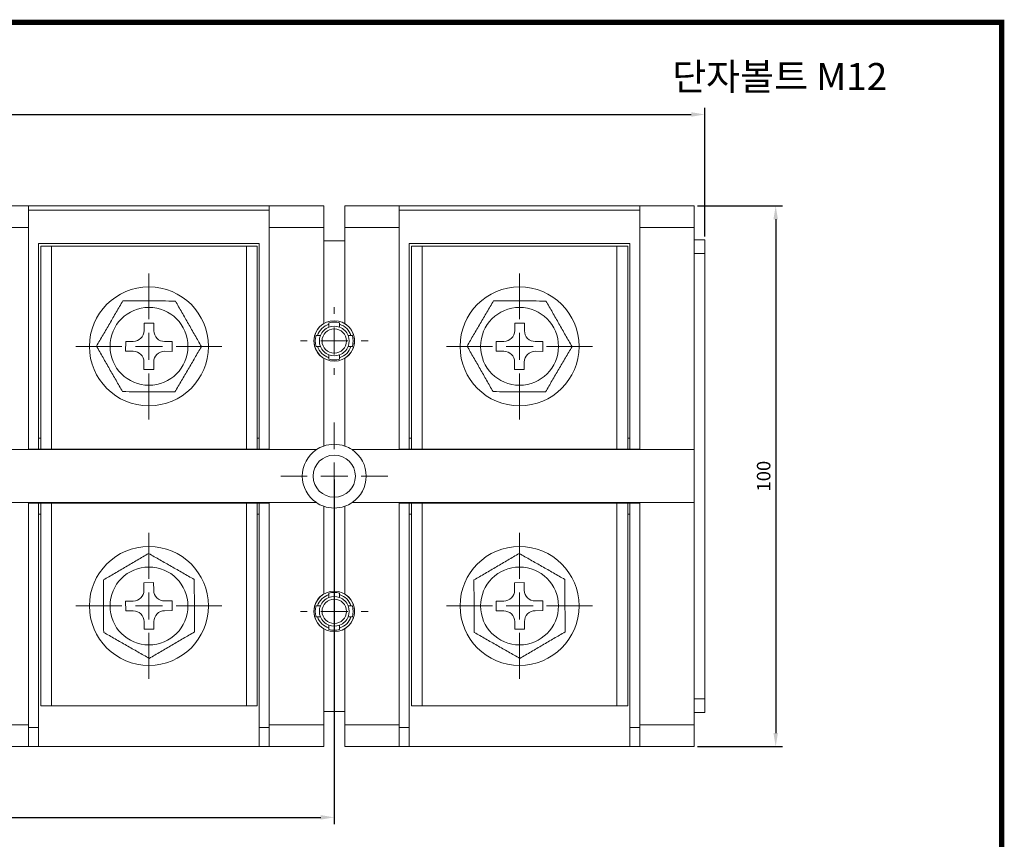
# Model space of a CAD drawing. Units: millimetres. Extents: x 2382 to 4250, y 1263 to 4393.
# Drawn here: x 4068 to 4250, y 1392 to 1544 of the extents above; entities that cross this region are included whole.
import ezdxf

# ---------------------------------------------------------------- set-up
doc = ezdxf.new("R2010")
doc.units = ezdxf.units.MM
doc.styles.get("Standard").update_dxf_attribs({"font": 'arial.ttf'})
doc.dimstyles.new('ISO-25', dxfattribs={"dimtxt": 2.5, "dimasz": 2.5, "dimexe": 1.25, "dimexo": 0.625, "dimtad": 1, "dimtoh": 1, "dimdec": 1, "dimdsep": 46, "dimtxsty": 'Standard', "dimcen": 2.5, "dimclrd": 1, "dimclre": 1, "dimadec": 0, "dimazin": 0, "dimtfac": 1, "dimtdec": 1, "dimtmove": 0, "dimatfit": 3, "dimfxl": 0, "dimarcsym": 0})

# ---------------------------------------------------------------- blocks, each defined once
blk = doc.blocks.new('SW_CENTERMARKSYMBOL_106')
at = {"color": 0, "linetype": 'Continuous', "lineweight": 0}
for p, q in [((0, 5), (0, 13.5)), ((0, 0), (0, 2.5)), ((-5, 0), (-13.5, 0)), ((0, 0), (-2.5, 0)), ((0, 0), (0, -2.5)), ((0, 0), (2.5, 0)), ((5, 0), (13.5, 0)), ((0, -5), (0, -13.5))]:
    blk.add_line(p, q, dxfattribs=at)
blk = doc.blocks.new('SW_CENTERMARKSYMBOL_107')
at = {"color": 0, "linetype": 'Continuous', "lineweight": 0}
for p, q in [((0, 5), (0, 13.5)), ((0, 0), (0, 2.5)), ((-5, 0), (-13.5, 0)), ((0, 0), (-2.5, 0)), ((0, 0), (0, -2.5)), ((0, 0), (2.5, 0)), ((5, 0), (13.5, 0)), ((0, -5), (0, -13.5))]:
    blk.add_line(p, q, dxfattribs=at)
blk = doc.blocks.new('SW_CENTERMARKSYMBOL_109')
at = {"color": 0, "linetype": 'Continuous', "lineweight": 0}
for p, q in [((0, 5), (0, 6.25)), ((0, 0), (0, 2.5)), ((-5, 0), (-6.25, 0)), ((0, 0), (-2.5, 0)), ((0, 0), (0, -2.5)), ((0, 0), (2.5, 0)), ((5, 0), (6.25, 0)), ((0, -5), (0, -6.25))]:
    blk.add_line(p, q, dxfattribs=at)
blk = doc.blocks.new('SW_CENTERMARKSYMBOL_111')
at = {"color": 0, "linetype": 'Continuous', "lineweight": 0}
for p, q in [((0, 5), (0, 6.25)), ((0, 0), (0, 2.5)), ((-5, 0), (-6.25, 0)), ((0, 0), (-2.5, 0)), ((0, 0), (0, -2.5)), ((0, 0), (2.5, 0)), ((5, 0), (6.25, 0)), ((0, -5), (0, -6.25))]:
    blk.add_line(p, q, dxfattribs=at)
blk = doc.blocks.new('SW_CENTERMARKSYMBOL_116')
at = {"color": 0, "linetype": 'Continuous', "lineweight": 0}
for p, q in [((0, 5), (0, 13.5)), ((0, 0), (0, 2.5)), ((-5, 0), (-13.5, 0)), ((0, 0), (-2.5, 0)), ((0, 0), (0, -2.5)), ((0, 0), (2.5, 0)), ((5, 0), (13.5, 0)), ((0, -5), (0, -13.5))]:
    blk.add_line(p, q, dxfattribs=at)
blk = doc.blocks.new('SW_CENTERMARKSYMBOL_117')
at = {"color": 0, "linetype": 'Continuous', "lineweight": 0}
for p, q in [((0, 5), (0, 13.5)), ((0, 0), (0, 2.5)), ((-5, 0), (-13.5, 0)), ((0, 0), (-2.5, 0)), ((0, 0), (0, -2.5)), ((0, 0), (2.5, 0)), ((5, 0), (13.5, 0)), ((0, -5), (0, -13.5))]:
    blk.add_line(p, q, dxfattribs=at)
blk = doc.blocks.new('SW_CENTERMARKSYMBOL_119')
at = {"color": 0, "linetype": 'Continuous', "lineweight": 0}
for p, q in [((0, 5), (0, 9.9)), ((0, 0), (0, 2.5)), ((-5, 0), (-9.9, 0)), ((0, 0), (-2.5, 0)), ((0, 0), (0, -2.5)), ((0, 0), (2.5, 0)), ((5, 0), (9.9, 0)), ((0, -5), (0, -9.9))]:
    blk.add_line(p, q, dxfattribs=at)
blk = doc.blocks.new('*D257')
at = {"color": 1, "lineweight": -2}
for p, q in [((3920.73, 1503.92), (3920.73, 1527.72)), ((4194.73, 1503.92), (4194.73, 1527.72)), ((3923.23, 1526.47), (4192.23, 1526.47))]:
    blk.add_line(p, q, dxfattribs=at)
at = {"color": 1}
for points in [[(3923.23, 1526.89), (3923.23, 1526.06), (3920.73, 1526.47)], [(4192.23, 1526.89), (4192.23, 1526.06), (4194.73, 1526.47)]]:
    blk.add_solid(points, dxfattribs=at)
at = {"layer": 'Defpoints', "color": 0}
for p in [(4194.73, 1526.47), (3920.73, 1503.29), (4194.73, 1503.29)]:
    blk.add_point(p, dxfattribs=at)
at = {"color": 0, "insert": (4057.73, 1528.35), "char_height": 2.5, "attachment_point": 5}
blk.add_mtext('274', dxfattribs=at)
blk = doc.blocks.new('*D258')
at = {"color": 1, "lineweight": -2}
for p, q in [((4193.35, 1509.59), (4209.08, 1509.59)), ((4207.83, 1507.09), (4207.83, 1412.09)), ((4193.35, 1409.59), (4209.08, 1409.59))]:
    blk.add_line(p, q, dxfattribs=at)
at = {"color": 1}
for points in [[(4207.41, 1507.09), (4208.24, 1507.09), (4207.83, 1509.59)], [(4207.41, 1412.09), (4208.24, 1412.09), (4207.83, 1409.59)]]:
    blk.add_solid(points, dxfattribs=at)
at = {"layer": 'Defpoints', "color": 0}
for p in [(4192.73, 1509.59), (4192.73, 1409.59), (4207.83, 1409.59)]:
    blk.add_point(p, dxfattribs=at)
at = {"color": 0, "insert": (4205.92, 1459.59), "char_height": 2.5, "attachment_point": 5, "rotation": 90}
blk.add_mtext('100', dxfattribs=at)
blk = doc.blocks.new('*D259')
at = {"color": 1, "lineweight": -2}
for p, q in [((3989.23, 1458.97), (3989.23, 1395.25)), ((4126.23, 1458.97), (4126.23, 1395.25)), ((3991.73, 1396.5), (4123.73, 1396.5))]:
    blk.add_line(p, q, dxfattribs=at)
at = {"color": 1}
for points in [[(3991.73, 1396.91), (3991.73, 1396.08), (3989.23, 1396.5)], [(4123.73, 1396.91), (4123.73, 1396.08), (4126.23, 1396.5)]]:
    blk.add_solid(points, dxfattribs=at)
at = {"layer": 'Defpoints', "color": 0}
for p in [(3989.23, 1459.59), (4126.23, 1459.59), (4126.23, 1396.5)]:
    blk.add_point(p, dxfattribs=at)
at = {"color": 0, "insert": (4057.73, 1398.4), "char_height": 2.5, "attachment_point": 5}
blk.add_mtext('137', dxfattribs=at)

msp = doc.modelspace()

# ---------------------------------------------------------------- linework, layer by layer
at = {"color": 7, "linetype": 'Continuous', "lineweight": 15}
for p, q in [((4059.68, 1509.59), (4069.73, 1509.59)), ((4069.73, 1509.59), (4069.73, 1505.59)), ((4114.23, 1509.59), (4069.73, 1509.59)), ((4114.23, 1508.79), (4069.73, 1508.79)), ((4114.23, 1509.59), (4124.28, 1509.59)), ((4114.23, 1505.59), (4114.23, 1509.59)), ((4124.28, 1509.59), (4124.28, 1505.59)), ((4128.18, 1509.59), (4138.23, 1509.59)), ((4128.18, 1505.59), (4128.18, 1509.59)), ((4138.23, 1509.59), (4138.23, 1505.59)), ((4182.73, 1509.59), (4138.23, 1509.59)), ((4182.73, 1508.79), (4138.23, 1508.79)), ((4182.73, 1505.59), (4182.73, 1509.59)), ((4182.73, 1509.59), (4192.73, 1509.59)), ((4192.73, 1509.59), (4192.73, 1505.59)), ((4069.73, 1505.59), (4059.68, 1505.59)), ((4069.73, 1464.49), (4069.73, 1505.59)), ((4124.28, 1505.59), (4114.23, 1505.59)), ((4114.23, 1505.59), (4114.23, 1464.49)), ((4124.28, 1505.59), (4124.28, 1487.8)), ((4138.23, 1505.59), (4128.18, 1505.59)), ((4128.18, 1487.8), (4128.18, 1505.59)), ((4138.23, 1464.49), (4138.23, 1505.59)), ((4192.73, 1505.59), (4182.73, 1505.59)), ((4182.73, 1464.49), (4182.73, 1505.59)), ((4192.73, 1505.59), (4192.73, 1464.49)), ((4071.58, 1502.59), (4112.38, 1502.59)), ((4071.58, 1464.59), (4071.58, 1502.59)), ((4071.98, 1464.59), (4071.98, 1502.09)), ((4071.98, 1502.09), (4073.98, 1502.09)), ((4109.98, 1502.09), (4073.98, 1502.09)), ((4109.98, 1502.09), (4111.98, 1502.09)), ((4111.98, 1502.09), (4111.98, 1464.59)), ((4112.38, 1502.59), (4112.38, 1464.59)), ((4128.18, 1503.09), (4124.28, 1503.09)), ((4140.08, 1502.59), (4180.88, 1502.59)), ((4140.08, 1464.59), (4140.08, 1502.59)), ((4140.48, 1464.59), (4140.48, 1502.09)), ((4140.48, 1502.09), (4142.48, 1502.09)), ((4178.48, 1502.09), (4142.48, 1502.09)), ((4178.48, 1502.09), (4180.48, 1502.09)), ((4180.48, 1502.09), (4180.48, 1464.59)), ((4180.88, 1502.59), (4180.88, 1464.59)), ((4192.73, 1503.29), (4194.73, 1503.29)), ((4194.73, 1503.29), (4194.73, 1500.79)), ((4194.73, 1500.79), (4192.73, 1500.79)), ((4194.73, 1418.39), (4194.73, 1500.79)), ((4091.1, 1487.9), (4091.09, 1486.5)), ((4092.9, 1487.89), (4091.1, 1487.9)), ((4092.89, 1486.49), (4092.9, 1487.89)), ((4159.6, 1487.9), (4159.59, 1486.5)), ((4161.4, 1487.89), (4159.6, 1487.9)), ((4161.39, 1486.49), (4161.4, 1487.89)), ((4087.68, 1484.51), (4087.67, 1482.71)), ((4089.08, 1484.51), (4087.68, 1484.51)), ((4096.28, 1484.47), (4094.88, 1484.48)), ((4096.27, 1482.67), (4096.28, 1484.47)), ((4156.18, 1484.51), (4156.17, 1482.71)), ((4157.58, 1484.51), (4156.18, 1484.51)), ((4164.78, 1484.47), (4163.38, 1484.48)), ((4164.77, 1482.67), (4164.78, 1484.47)), ((4087.67, 1482.71), (4089.07, 1482.71)), ((4094.87, 1482.68), (4096.27, 1482.67)), ((4156.17, 1482.71), (4157.57, 1482.71)), ((4163.37, 1482.68), (4164.77, 1482.67)), ((4091.06, 1480.7), (4091.06, 1479.3)), ((4092.86, 1479.29), (4092.86, 1480.69)), ((4124.28, 1481.39), (4124.28, 1465.16)), ((4128.18, 1465.16), (4128.18, 1481.39)), ((4159.56, 1480.7), (4159.56, 1479.3)), ((4161.36, 1479.29), (4161.36, 1480.69)), ((4091.06, 1479.3), (4092.86, 1479.29)), ((4159.56, 1479.3), (4161.36, 1479.29)), ((4071.58, 1466.59), (4071.98, 1466.59)), ((4111.98, 1466.59), (4112.38, 1466.59)), ((4140.08, 1466.59), (4140.48, 1466.59)), ((4180.48, 1466.59), (4180.88, 1466.59)), ((4069.73, 1464.49), (4061.01, 1464.49)), ((4114.23, 1464.59), (4069.73, 1464.59)), ((4114.23, 1464.49), (4069.73, 1464.49)), ((4122.94, 1464.49), (4114.23, 1464.49)), ((4138.23, 1464.49), (4129.51, 1464.49)), ((4182.73, 1464.59), (4138.23, 1464.59)), ((4182.73, 1464.49), (4138.23, 1464.49)), ((4192.73, 1464.49), (4182.73, 1464.49)), ((4192.73, 1454.69), (4192.73, 1464.49)), ((4061.01, 1454.69), (4069.73, 1454.69)), ((4069.73, 1413.59), (4069.73, 1454.69)), ((4069.73, 1454.69), (4114.23, 1454.69)), ((4069.73, 1454.59), (4114.23, 1454.59)), ((4071.58, 1413.09), (4071.58, 1454.59)), ((4071.98, 1417.09), (4071.98, 1454.59)), ((4111.98, 1454.59), (4111.98, 1417.09)), ((4112.38, 1454.59), (4112.38, 1413.09)), ((4114.23, 1454.69), (4114.23, 1413.59)), ((4114.23, 1454.69), (4122.94, 1454.69)), ((4129.51, 1454.69), (4138.23, 1454.69)), ((4138.23, 1413.59), (4138.23, 1454.69)), ((4138.23, 1454.69), (4182.73, 1454.69)), ((4138.23, 1454.59), (4182.73, 1454.59)), ((4140.08, 1413.09), (4140.08, 1454.59)), ((4140.48, 1417.09), (4140.48, 1454.59)), ((4180.48, 1454.59), (4180.48, 1417.09)), ((4180.88, 1454.59), (4180.88, 1413.09)), ((4182.73, 1454.69), (4192.73, 1454.69)), ((4182.73, 1413.59), (4182.73, 1454.69)), ((4192.73, 1454.69), (4192.73, 1413.59)), ((4071.98, 1452.59), (4071.58, 1452.59)), ((4112.38, 1452.59), (4111.98, 1452.59)), ((4124.28, 1454.03), (4124.28, 1437.8)), ((4128.18, 1437.8), (4128.18, 1454.03)), ((4140.48, 1452.59), (4140.08, 1452.59)), ((4180.88, 1452.59), (4180.48, 1452.59)), ((4092.85, 1439.9), (4091.05, 1439.89)), ((4091.05, 1439.89), (4091.06, 1438.49)), ((4092.86, 1438.5), (4092.85, 1439.9)), ((4161.35, 1439.9), (4159.55, 1439.89)), ((4159.55, 1439.89), (4159.56, 1438.49)), ((4161.36, 1438.5), (4161.35, 1439.9)), ((4089.07, 1436.48), (4087.67, 1436.47)), ((4087.67, 1436.47), (4087.68, 1434.67)), ((4096.27, 1436.52), (4094.87, 1436.51)), ((4096.28, 1434.72), (4096.27, 1436.52)), ((4157.57, 1436.48), (4156.17, 1436.47)), ((4156.17, 1436.47), (4156.18, 1434.67)), ((4164.77, 1436.52), (4163.37, 1436.51)), ((4164.78, 1434.72), (4164.77, 1436.52)), ((4087.68, 1434.67), (4089.08, 1434.68)), ((4094.88, 1434.71), (4096.28, 1434.72)), ((4156.18, 1434.67), (4157.58, 1434.68)), ((4163.38, 1434.71), (4164.78, 1434.72)), ((4091.09, 1432.69), (4091.1, 1431.29)), ((4092.9, 1431.3), (4092.89, 1432.7)), ((4159.59, 1432.69), (4159.6, 1431.29)), ((4161.4, 1431.3), (4161.39, 1432.7)), ((4091.1, 1431.29), (4092.9, 1431.3)), ((4124.28, 1431.39), (4124.28, 1413.59)), ((4128.18, 1413.59), (4128.18, 1431.39)), ((4159.6, 1431.29), (4161.4, 1431.3)), ((4192.73, 1418.39), (4194.73, 1418.39)), ((4194.73, 1418.39), (4194.73, 1415.89)), ((4073.98, 1417.09), (4071.98, 1417.09)), ((4073.98, 1417.09), (4109.98, 1417.09)), ((4111.98, 1417.09), (4109.98, 1417.09)), ((4124.28, 1416.09), (4128.18, 1416.09)), ((4142.48, 1417.09), (4140.48, 1417.09)), ((4142.48, 1417.09), (4178.48, 1417.09)), ((4180.48, 1417.09), (4178.48, 1417.09)), ((4194.73, 1415.89), (4192.73, 1415.89)), ((4059.68, 1413.59), (4069.73, 1413.59)), ((4069.73, 1413.59), (4069.73, 1409.59)), ((4069.73, 1413.09), (4071.58, 1413.09)), ((4071.58, 1413.09), (4071.58, 1409.59)), ((4112.38, 1413.09), (4114.23, 1413.09)), ((4112.38, 1409.59), (4112.38, 1413.09)), ((4114.23, 1413.59), (4124.28, 1413.59)), ((4114.23, 1409.59), (4114.23, 1413.59)), ((4124.28, 1413.59), (4124.28, 1409.59)), ((4128.18, 1413.59), (4138.23, 1413.59)), ((4128.18, 1409.59), (4128.18, 1413.59)), ((4138.23, 1413.59), (4138.23, 1409.59)), ((4138.23, 1413.09), (4140.08, 1413.09)), ((4140.08, 1413.09), (4140.08, 1409.59)), ((4180.88, 1413.09), (4182.73, 1413.09)), ((4180.88, 1409.59), (4180.88, 1413.09)), ((4182.73, 1413.59), (4192.73, 1413.59)), ((4182.73, 1409.59), (4182.73, 1413.59)), ((4192.73, 1413.59), (4192.73, 1409.59)), ((4069.73, 1409.59), (4059.68, 1409.59)), ((4071.58, 1409.59), (4069.73, 1409.59)), ((4071.58, 1409.59), (4112.38, 1409.59)), ((4114.23, 1409.59), (4112.38, 1409.59)), ((4124.28, 1409.59), (4114.23, 1409.59)), ((4138.23, 1409.59), (4128.18, 1409.59)), ((4140.08, 1409.59), (4138.23, 1409.59)), ((4140.08, 1409.59), (4180.88, 1409.59)), ((4182.73, 1409.59), (4180.88, 1409.59)), ((4192.73, 1409.59), (4182.73, 1409.59))]:
    msp.add_line(p, q, dxfattribs=at)
at = {"color": 8, "linetype": 'Continuous', "lineweight": 15}
for p, q in [((4073.98, 1502.09), (4073.98, 1464.59)), ((4109.98, 1464.59), (4109.98, 1502.09)), ((4142.48, 1502.09), (4142.48, 1464.59)), ((4178.48, 1464.59), (4178.48, 1502.09)), ((4073.98, 1454.59), (4073.98, 1417.09)), ((4109.98, 1417.09), (4109.98, 1454.59)), ((4142.48, 1454.59), (4142.48, 1417.09)), ((4178.48, 1417.09), (4178.48, 1454.59))]:
    msp.add_line(p, q, dxfattribs=at)
at = {"const_width": 1}
msp.add_lwpolyline([(3865.55, 1268.5), (3865.55, 1543.5), (4249.59, 1543.5), (4249.59, 1268.5)], close=True, dxfattribs=at)
at = {"color": 7, "linetype": 'Continuous', "lineweight": 15}
for centre, radius in [((4091.98, 1483.59), 11), ((4160.48, 1483.59), 11), ((4091.98, 1483.59), 7.2), ((4160.48, 1483.59), 7.2), ((4126.23, 1484.59), 3.75), ((4126.23, 1484.59), 2.25), ((4126.23, 1459.59), 3.9), ((4091.98, 1435.59), 11), ((4160.48, 1435.59), 11), ((4091.98, 1435.59), 7.2), ((4160.48, 1435.59), 7.2), ((4126.23, 1434.59), 3.75), ((4126.23, 1434.59), 2.25)]:
    msp.add_circle(centre, radius, dxfattribs=at)
for centre, radius, start, end in [((4126.23, 1484.59), 3.75, 121.3323, 238.6677), ((4126.23, 1484.59), 3.25, 107.9202, 162.0798), ((4126.23, 1484.59), 2.75, 111.3237, 158.6763), ((4126.23, 1484.59), 3.5, 73.3985, 106.6015), ((4126.23, 1484.59), 2.75, 68.6763, 111.3237), ((4126.23, 1484.59), 3.25, 17.9202, 72.0798), ((4126.23, 1484.59), 2.75, 21.3237, 68.6763), ((4126.23, 1484.59), 3.75, 301.3323, 58.6677), ((4089.09, 1486.51), 2, 269.719, 359.719), ((4094.89, 1486.48), 2, 179.719, 269.719), ((4126.23, 1484.59), 3.5, 163.3985, 196.6015), ((4126.23, 1484.59), 2.75, 158.6763, 201.3237), ((4126.23, 1484.59), 2.75, 338.6763, 21.3237), ((4126.23, 1484.59), 3.5, 343.3985, 16.6015), ((4157.59, 1486.51), 2, 269.719, 359.719), ((4163.39, 1486.48), 2, 179.719, 269.719), ((4126.23, 1484.59), 3.25, 197.9202, 252.0798), ((4126.23, 1484.59), 2.75, 201.3237, 248.6763), ((4126.23, 1484.59), 2.75, 291.3237, 338.6763), ((4126.23, 1484.59), 3.25, 287.9202, 342.0798), ((4089.06, 1480.71), 2, 359.719, 89.719), ((4094.86, 1480.68), 2, 89.719, 179.719), ((4126.23, 1484.59), 2.75, 248.6763, 291.3237), ((4157.56, 1480.71), 2, 359.719, 89.719), ((4163.36, 1480.68), 2, 89.719, 179.719), ((4126.23, 1484.59), 3.5, 253.3985, 286.6015), ((4126.23, 1459.59), 5.9, 109.2996, 123.849), ((4126.23, 1459.59), 5.9, 109.2996, 123.849), ((4126.23, 1459.59), 5.9, 70.7004, 109.2996), ((4126.23, 1459.59), 5.9, 70.7004, 109.2996), ((4126.23, 1459.59), 5.9, 56.151, 70.7004), ((4126.23, 1459.59), 5.9, 56.151, 70.7004), ((4126.23, 1459.59), 5.9, 123.849, 236.151), ((4126.23, 1459.59), 5.9, 303.849, 56.151), ((4126.23, 1459.59), 5.9, 236.151, 250.7004), ((4126.23, 1459.59), 5.9, 236.151, 250.7004), ((4126.23, 1459.59), 5.9, 289.2996, 303.849), ((4126.23, 1459.59), 5.9, 289.2996, 303.849), ((4126.23, 1459.59), 5.9, 250.7004, 289.2996), ((4126.23, 1459.59), 5.9, 250.7004, 289.2996), ((4089.06, 1438.48), 2, 270.3332, 0.3332), ((4094.86, 1438.51), 2, 180.3332, 270.3332), ((4126.23, 1434.59), 3.75, 121.3323, 238.6677), ((4126.23, 1434.59), 3.5, 73.3985, 106.6015), ((4126.23, 1434.59), 3.75, 301.3323, 58.6677), ((4157.56, 1438.48), 2, 270.3332, 0.3332), ((4163.36, 1438.51), 2, 180.3332, 270.3332), ((4126.23, 1434.59), 3.25, 107.9202, 162.0798), ((4126.23, 1434.59), 2.75, 111.3237, 158.6763), ((4126.23, 1434.59), 2.75, 68.6763, 111.3237), ((4126.23, 1434.59), 3.25, 17.9202, 72.0798), ((4126.23, 1434.59), 2.75, 21.3237, 68.6763), ((4089.09, 1432.68), 2, 0.3332, 90.3332), ((4094.89, 1432.71), 2, 90.3332, 180.3332), ((4126.23, 1434.59), 3.5, 163.3985, 196.6015), ((4126.23, 1434.59), 2.75, 158.6763, 201.3237), ((4126.23, 1434.59), 2.75, 338.6763, 21.3237), ((4126.23, 1434.59), 3.5, 343.3985, 16.6015), ((4157.59, 1432.68), 2, 0.3332, 90.3332), ((4163.39, 1432.71), 2, 90.3332, 180.3332), ((4126.23, 1434.59), 3.25, 197.9202, 252.0798), ((4126.23, 1434.59), 2.75, 201.3237, 248.6763), ((4126.23, 1434.59), 2.75, 291.3237, 338.6763), ((4126.23, 1434.59), 3.25, 287.9202, 342.0798), ((4126.23, 1434.59), 2.75, 248.6763, 291.3237), ((4126.23, 1434.59), 3.5, 253.3985, 286.6015)]:
    msp.add_arc(centre, radius, start, end, dxfattribs=at)
for points in [[(4082.28, 1483.64), (4082.68, 1484.34), (4083.09, 1485.03), (4083.9, 1486.42), (4084.31, 1487.12), (4085.13, 1488.52), (4085.53, 1489.22), (4086.35, 1490.62), (4086.76, 1491.32), (4087.17, 1492.02)], [(4096.87, 1491.97), (4096.07, 1491.97), (4095.25, 1491.98), (4093.63, 1491.99), (4092.83, 1491.99), (4091.21, 1492), (4090.4, 1492), (4088.78, 1492.01), (4087.97, 1492.01), (4087.17, 1492.02)], [(4096.87, 1491.97), (4097.27, 1491.27), (4097.67, 1490.57), (4098.47, 1489.17), (4098.87, 1488.47), (4099.67, 1487.07), (4100.07, 1486.36), (4100.87, 1484.95), (4101.28, 1484.25), (4101.68, 1483.55)], [(4150.78, 1483.64), (4151.18, 1484.34), (4151.59, 1485.03), (4152.4, 1486.42), (4152.81, 1487.12), (4153.63, 1488.52), (4154.03, 1489.22), (4154.85, 1490.62), (4155.26, 1491.32), (4155.67, 1492.02)], [(4165.37, 1491.97), (4164.57, 1491.97), (4163.75, 1491.98), (4162.13, 1491.99), (4161.33, 1491.99), (4159.71, 1492), (4158.9, 1492), (4157.28, 1492.01), (4156.47, 1492.01), (4155.67, 1492.02)], [(4165.37, 1491.97), (4165.77, 1491.27), (4166.17, 1490.57), (4166.97, 1489.17), (4167.37, 1488.47), (4168.17, 1487.07), (4168.57, 1486.36), (4169.37, 1484.95), (4169.78, 1484.25), (4170.18, 1483.55)], [(4087.09, 1475.22), (4086.69, 1475.92), (4086.29, 1476.61), (4085.49, 1478.01), (4085.09, 1478.72), (4084.29, 1480.12), (4083.89, 1480.82), (4083.08, 1482.23), (4082.68, 1482.94), (4082.28, 1483.64)], [(4101.68, 1483.55), (4101.27, 1482.85), (4100.87, 1482.16), (4100.05, 1480.76), (4099.65, 1480.07), (4098.83, 1478.67), (4098.42, 1477.97), (4097.6, 1476.57), (4097.19, 1475.87), (4096.79, 1475.17)], [(4155.59, 1475.22), (4155.19, 1475.92), (4154.79, 1476.61), (4153.99, 1478.01), (4153.59, 1478.72), (4152.79, 1480.12), (4152.39, 1480.82), (4151.58, 1482.23), (4151.18, 1482.94), (4150.78, 1483.64)], [(4170.18, 1483.55), (4169.77, 1482.85), (4169.37, 1482.16), (4168.55, 1480.76), (4168.15, 1480.07), (4167.33, 1478.67), (4166.92, 1477.97), (4166.1, 1476.57), (4165.69, 1475.87), (4165.29, 1475.17)], [(4096.79, 1475.17), (4095.98, 1475.17), (4095.17, 1475.18), (4093.55, 1475.19), (4092.74, 1475.19), (4091.12, 1475.2), (4090.32, 1475.2), (4088.7, 1475.21), (4087.89, 1475.21), (4087.09, 1475.22)], [(4165.29, 1475.17), (4164.48, 1475.17), (4163.67, 1475.18), (4162.05, 1475.19), (4161.24, 1475.19), (4159.62, 1475.2), (4158.82, 1475.2), (4157.2, 1475.21), (4156.39, 1475.21), (4155.59, 1475.22)], [(4083.55, 1440.39), (4084.24, 1440.8), (4084.94, 1441.21), (4086.33, 1442.02), (4087.03, 1442.43), (4088.42, 1443.25), (4089.12, 1443.66), (4090.52, 1444.47), (4091.23, 1444.89), (4091.92, 1445.29)], [(4091.92, 1445.29), (4092.62, 1444.89), (4093.32, 1444.5), (4094.72, 1443.7), (4095.42, 1443.3), (4096.83, 1442.5), (4097.53, 1442.1), (4098.94, 1441.29), (4099.65, 1440.89), (4100.35, 1440.49)], [(4152.05, 1440.39), (4152.74, 1440.8), (4153.44, 1441.21), (4154.83, 1442.02), (4155.53, 1442.43), (4156.92, 1443.25), (4157.62, 1443.66), (4159.02, 1444.47), (4159.73, 1444.89), (4160.42, 1445.29)], [(4160.42, 1445.29), (4161.12, 1444.89), (4161.82, 1444.5), (4163.22, 1443.7), (4163.92, 1443.3), (4165.33, 1442.5), (4166.03, 1442.1), (4167.44, 1441.29), (4168.15, 1440.89), (4168.85, 1440.49)], [(4083.61, 1430.7), (4083.6, 1431.5), (4083.6, 1432.31), (4083.59, 1433.93), (4083.58, 1434.74), (4083.57, 1436.36), (4083.57, 1437.17), (4083.56, 1438.78), (4083.55, 1439.59), (4083.55, 1440.39)], [(4100.41, 1430.79), (4100.4, 1431.59), (4100.4, 1432.41), (4100.39, 1434.03), (4100.38, 1434.84), (4100.37, 1436.45), (4100.37, 1437.26), (4100.36, 1438.88), (4100.35, 1439.69), (4100.35, 1440.49)], [(4152.11, 1430.7), (4152.1, 1431.5), (4152.1, 1432.31), (4152.09, 1433.93), (4152.08, 1434.74), (4152.07, 1436.36), (4152.07, 1437.17), (4152.06, 1438.78), (4152.05, 1439.59), (4152.05, 1440.39)], [(4168.91, 1430.79), (4168.9, 1431.59), (4168.9, 1432.41), (4168.89, 1434.03), (4168.88, 1434.84), (4168.87, 1436.45), (4168.87, 1437.26), (4168.86, 1438.88), (4168.85, 1439.69), (4168.85, 1440.49)], [(4092.03, 1425.89), (4091.34, 1426.29), (4090.64, 1426.69), (4089.23, 1427.49), (4088.53, 1427.89), (4087.13, 1428.69), (4086.42, 1429.09), (4085.01, 1429.89), (4084.31, 1430.3), (4083.61, 1430.7)], [(4100.41, 1430.79), (4099.71, 1430.39), (4099.02, 1429.98), (4097.63, 1429.17), (4096.93, 1428.76), (4095.53, 1427.94), (4094.83, 1427.53), (4093.43, 1426.71), (4092.73, 1426.3), (4092.03, 1425.89)], [(4160.53, 1425.89), (4159.84, 1426.29), (4159.14, 1426.69), (4157.73, 1427.49), (4157.03, 1427.89), (4155.63, 1428.69), (4154.92, 1429.09), (4153.51, 1429.89), (4152.81, 1430.3), (4152.11, 1430.7)], [(4168.91, 1430.79), (4168.21, 1430.39), (4167.52, 1429.98), (4166.13, 1429.17), (4165.43, 1428.76), (4164.03, 1427.94), (4163.33, 1427.53), (4161.93, 1426.71), (4161.23, 1426.3), (4160.53, 1425.89)]]:
    msp.add_open_spline(points, degree=3, knots=[0, 0, 0, 0, 0.25, 0.25, 0.5, 0.5, 0.75, 0.75, 1, 1, 1, 1], dxfattribs=at)
for points in [[(4125.23, 1487.95), (4125.23, 1487.69), (4125.23, 1487.42), (4125.23, 1487.16)], [(4127.23, 1487.16), (4127.23, 1487.42), (4127.23, 1487.69), (4127.23, 1487.95)], [(4123.67, 1485.59), (4123.4, 1485.59), (4123.14, 1485.59), (4122.87, 1485.59)], [(4129.58, 1485.59), (4129.32, 1485.59), (4129.06, 1485.59), (4128.79, 1485.59)], [(4122.87, 1483.59), (4123.14, 1483.59), (4123.4, 1483.59), (4123.67, 1483.59)], [(4128.79, 1483.59), (4129.06, 1483.59), (4129.32, 1483.59), (4129.58, 1483.59)], [(4125.23, 1482.03), (4125.23, 1481.76), (4125.23, 1481.5), (4125.23, 1481.24)], [(4127.23, 1481.24), (4127.23, 1481.5), (4127.23, 1481.76), (4127.23, 1482.03)], [(4125.23, 1437.95), (4125.23, 1437.69), (4125.23, 1437.42), (4125.23, 1437.16)], [(4127.23, 1437.16), (4127.23, 1437.42), (4127.23, 1437.69), (4127.23, 1437.95)], [(4123.67, 1435.59), (4123.4, 1435.59), (4123.14, 1435.59), (4122.87, 1435.59)], [(4129.58, 1435.59), (4129.32, 1435.59), (4129.06, 1435.59), (4128.79, 1435.59)], [(4122.87, 1433.59), (4123.14, 1433.59), (4123.4, 1433.59), (4123.67, 1433.59)], [(4128.79, 1433.59), (4129.06, 1433.59), (4129.32, 1433.59), (4129.58, 1433.59)], [(4125.23, 1432.03), (4125.23, 1431.76), (4125.23, 1431.5), (4125.23, 1431.24)], [(4127.23, 1431.24), (4127.23, 1431.5), (4127.23, 1431.76), (4127.23, 1432.03)]]:
    msp.add_open_spline(points, degree=3, dxfattribs=at)

# ---------------------------------------------------------------- block references
at = {"color": 7, "linetype": 'Continuous', "lineweight": 0}
for name, p in [('SW_CENTERMARKSYMBOL_107', (4091.98, 1483.59)), ('SW_CENTERMARKSYMBOL_116', (4160.48, 1483.59)), ('SW_CENTERMARKSYMBOL_109', (4126.23, 1484.59)), ('SW_CENTERMARKSYMBOL_119', (4126.23, 1459.59)), ('SW_CENTERMARKSYMBOL_106', (4091.98, 1435.59)), ('SW_CENTERMARKSYMBOL_117', (4160.48, 1435.59)), ('SW_CENTERMARKSYMBOL_111', (4126.23, 1434.59))]:
    msp.add_blockref(name, p, dxfattribs=at)

# ---------------------------------------------------------------- texts
at = {"insert": (4188.7, 1535.98), "char_height": 5, "attachment_point": 1}
msp.add_mtext_dynamic_manual_height_columns('{\\fGulim|b0|i0|c129|p49;단자볼트 M12}', width=60, gutter_width=12.5, heights=[0], dxfattribs=at)

# ---------------------------------------------------------------- dimensions: what is measured, and where the dimension line sits
for base, p1, p2, picture, middle in [((4194.73, 1526.47), (3920.73, 1503.29), (4194.73, 1503.29), '*D257', (4057.73, 1526.47)), ((4126.23, 1396.5), (3989.23, 1459.59), (4126.23, 1459.59), '*D259', (4057.73, 1396.5))]:
    dim = msp.add_linear_dim(base=base, p1=p1, p2=p2, dimstyle='ISO-25')
    dim.commit()
    dim.dimension.update_dxf_attribs({"geometry": picture, "text_midpoint": middle, "dimtype": 160})
dim = msp.add_linear_dim(base=(4207.83, 1409.59), p1=(4192.73, 1509.59), p2=(4192.73, 1409.59), angle=90, dimstyle='ISO-25')
dim.commit()
dim.dimension.update_dxf_attribs({"geometry": '*D258', "text_midpoint": (4207.83, 1459.59), "dimtype": 160})

doc.saveas('drawing.dxf')
